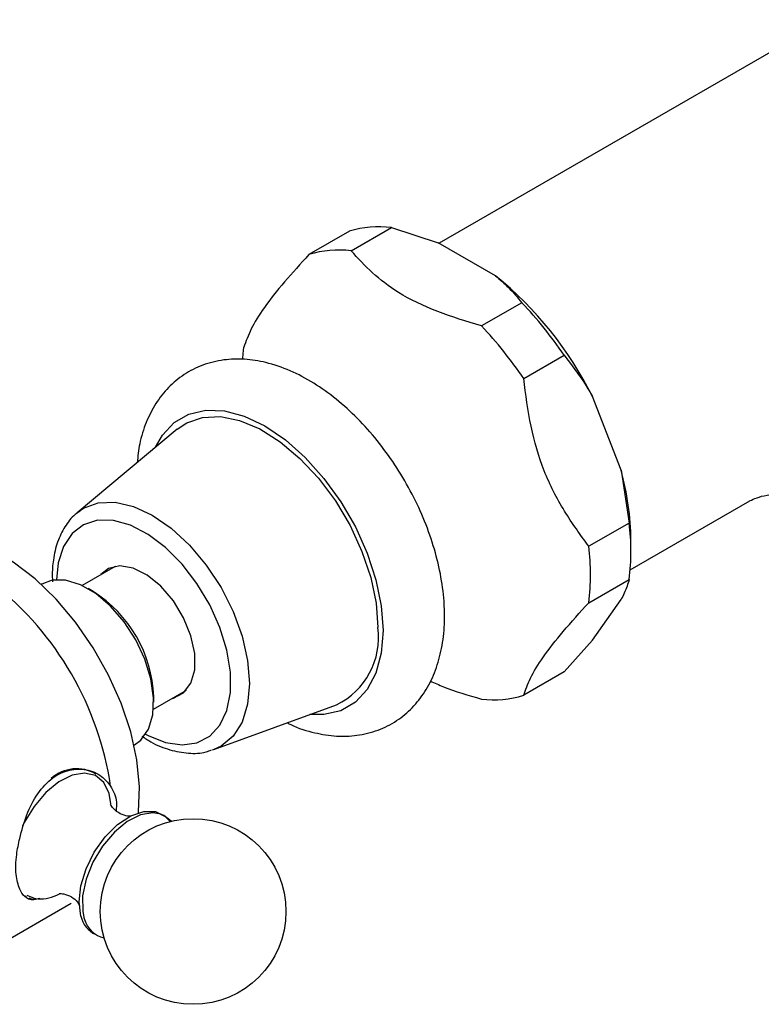
# Model space of a CAD drawing. Units: millimetres. Extents: x 4 to 1496, y 5 to 1495.
# Drawn here: x 1115 to 1167, y 1181 to 1250 of the extents above; entities that cross this region are included whole.
import ezdxf

# ---------------------------------------------------------------- set-up
doc = ezdxf.new("R2010")
doc.units = ezdxf.units.MM

msp = doc.modelspace()

# ---------------------------------------------------------------- linework, layer by layer
at = {"color": 7, "linetype": 'Continuous', "lineweight": 25}
for p, q in [((1171.198, 1249.77), (1144.067, 1234.107)), ((1137.908, 1233.581), (1140.737, 1235.214)), ((1140.737, 1235.214), (1143.995, 1234.149)), ((1137.777, 1234.949), (1134.948, 1233.316)), ((1148.01, 1231.831), (1143.995, 1234.149)), ((1149.854, 1229.95), (1147.026, 1228.317)), ((1149.986, 1224.635), (1152.814, 1226.268)), ((1156.805, 1218.214), (1154.797, 1223.389)), ((1125.728, 1221.088), (1118.715, 1215.227)), ((1156.805, 1218.214), (1157.373, 1214.519)), ((1157.443, 1211.231), (1165.818, 1216.065)), ((1118.715, 1215.227), (1118.86, 1215.341)), ((1157.373, 1214.519), (1154.544, 1212.886)), ((1157.493, 1212.476), (1157.493, 1213.292)), ((1121.378, 1211.483), (1119.063, 1210.147)), ((1116.236, 1210.247), (1116.2, 1210.226)), ((1154.544, 1208.939), (1157.373, 1210.572)), ((1119.84, 1209.721), (1119.487, 1209.925)), ((1154.797, 1206.309), (1156.805, 1209.165)), ((1154.797, 1206.309), (1152.814, 1204.086)), ((1152.814, 1204.086), (1149.986, 1202.453)), ((1124.063, 1201.486), (1126.378, 1202.823)), ((1124.082, 1201.964), (1124.082, 1202.373)), ((1128.287, 1198.645), (1136.871, 1201.787)), ((1122.699, 1198.967), (1122.736, 1198.988)), ((1128.287, 1198.645), (1128.162, 1198.601)), ((1121.088, 1194.862), (1120.968, 1195.573)), ((1114.901, 1188.468), (1115.146, 1188.37)), ((1111.94, 1184.212), (1118.304, 1187.885))]:
    msp.add_line(p, q, dxfattribs=at)
at = {"color": 8, "linetype": 'Continuous', "lineweight": 25}
msp.add_line((1119.196, 1186.896), (1119.242, 1186.746), dxfattribs=at)
at = {"color": 7, "linetype": 'Continuous', "lineweight": 25, "flags": 128}
for points in [[(1130.309, 1226.031), (1130.337, 1226.369), (1130.39, 1226.83)], [(1125.728, 1221.088), (1126.388, 1221.531), (1127.498, 1221.912), (1128.748, 1221.968), (1130.098, 1221.695), (1131.505, 1221.103), (1132.924, 1220.21), (1134.308, 1219.046), (1135.613, 1217.648), (1136.798, 1216.061), (1137.825, 1214.335), (1138.659, 1212.527), (1139.275, 1210.694), (1139.653, 1208.896), (1139.78, 1207.189)], [(1123.014, 1194.229), (1123.022, 1194.298), (1123.085, 1196.048), (1122.898, 1197.93), (1122.467, 1199.895), (1121.804, 1201.893), (1120.925, 1203.871), (1119.853, 1205.779), (1118.616, 1207.567), (1117.245, 1209.188), (1115.777, 1210.602), (1114.25, 1211.77), (1112.702, 1212.664), (1111.845, 1213.034)], [(1125.373, 1202.243), (1125.455, 1202.26), (1126.173, 1202.62), (1126.683, 1203.294), (1126.948, 1204.233), (1126.948, 1205.368), (1126.683, 1206.613), (1126.173, 1207.876), (1125.455, 1209.065), (1124.583, 1210.09), (1123.621, 1210.876), (1122.642, 1211.364), (1121.716, 1211.518), (1120.914, 1211.327), (1120.373, 1210.903)], [(1122.736, 1198.988), (1123.173, 1199.32), (1123.706, 1200.079), (1124.013, 1201.083), (1124.075, 1202.278), (1123.889, 1203.598), (1123.467, 1204.974), (1122.829, 1206.33), (1122.012, 1207.594), (1121.058, 1208.698), (1120.02, 1209.581), (1118.953, 1210.197), (1117.914, 1210.513), (1116.961, 1210.51), (1116.236, 1210.247)], [(1118.979, 1186.99), (1118.85, 1187.976), (1118.973, 1189.109), (1119.34, 1190.305), (1119.923, 1191.475), (1120.679, 1192.532), (1121.552, 1193.398), (1122.478, 1194.009), (1123.387, 1194.319), (1124.212, 1194.306), (1124.892, 1193.97), (1125.221, 1193.605)], [(1124.59, 1194.125), (1124.027, 1194.219), (1123.154, 1194.07), (1122.23, 1193.606), (1121.324, 1192.862), (1120.503, 1191.893), (1119.829, 1190.772), (1119.351, 1189.58), (1119.104, 1188.407), (1119.107, 1187.34), (1119.196, 1186.896)]]:
    msp.add_lwpolyline(points, dxfattribs=at)
at = {"color": 8, "linetype": 'Continuous', "lineweight": 25, "flags": 128}
for points in [[(1124.214, 1219.823), (1124.696, 1220.674), (1125.523, 1221.561), (1126.543, 1222.15), (1127.724, 1222.423), (1129.031, 1222.372), (1130.424, 1221.999), (1131.861, 1221.315), (1133.297, 1220.34), (1134.69, 1219.105), (1135.997, 1217.647), (1137.178, 1216.01), (1138.198, 1214.244), (1139.025, 1212.402), (1139.635, 1210.541), (1140.008, 1208.717), (1140.134, 1206.985)], [(1118.86, 1215.341), (1119.172, 1215.547), (1120.203, 1215.928), (1121.38, 1215.975), (1122.656, 1215.686), (1123.983, 1215.07), (1125.31, 1214.153), (1126.587, 1212.969), (1127.763, 1211.564), (1128.794, 1209.992), (1129.64, 1208.313), (1130.269, 1206.592), (1130.656, 1204.894), (1130.787, 1203.286), (1130.656, 1201.829), (1130.269, 1200.579), (1129.64, 1199.583), (1128.794, 1198.881), (1128.287, 1198.645)], [(1123.514, 1199.736), (1123.684, 1199.645), (1124.905, 1199.157), (1126.063, 1198.983), (1127.111, 1199.133), (1128.006, 1199.599), (1128.712, 1200.362), (1129.199, 1201.391), (1129.447, 1202.644), (1129.447, 1204.071), (1129.199, 1205.611), (1128.712, 1207.203), (1128.006, 1208.78), (1127.111, 1210.28), (1126.063, 1211.639), (1124.905, 1212.803), (1123.684, 1213.724), (1122.451, 1214.363), (1121.255, 1214.696), (1120.147, 1214.708), (1119.17, 1214.399), (1118.366, 1213.781), (1117.766, 1212.88), (1117.397, 1211.733), (1117.273, 1210.547)], [(1140.134, 1206.985), (1140.008, 1205.399), (1139.635, 1204.006), (1139.025, 1202.848), (1138.198, 1201.962), (1137.178, 1201.373), (1135.997, 1201.1), (1135.018, 1201.108)], [(1120.968, 1195.573), (1120.594, 1196.341), (1120.005, 1196.832), (1119.242, 1197.009), (1118.364, 1196.859), (1117.436, 1196.392), (1116.525, 1195.645), (1115.7, 1194.671), (1115.022, 1193.543), (1114.895, 1193.276)], [(1125.313, 1193.628), (1124.785, 1194.043), (1124.59, 1194.125)], [(1115.196, 1188.454), (1115.719, 1188.234), (1115.977, 1188.193)]]:
    msp.add_lwpolyline(points, dxfattribs=at)
at = {"color": 7, "linetype": 'Continuous', "lineweight": 25}
msp.add_circle((1126.84, 1187.31), 6.5, dxfattribs=at)
for centre, radius, start, end in [((1139.865, 1228.277), 6.991, 82.83781, 107.38122), ((1137.037, 1226.644), 6.991, 82.83781, 107.38122), ((1131.841, 1211.884), 25.678, 26.61878, 50.97036), ((1129.752, 1210.76), 27.791, 33.91861, 43.67054), ((1126.924, 1209.127), 27.791, 33.91861, 43.67054), ((1138.188, 1213.1), 19.306, 0.56915, 15.35988), ((1141.268, 1212.545), 16.225, 353.01397, 6.98603), ((1138.44, 1210.912), 16.225, 353.01397, 6.98603), ((1099.008, 1192.796), 22.3, 8.51882, 51.48118), ((1114.978, 1202.015), 9.111, 2.24727, 57.74735), ((1134.577, 1206.506), 5.248, 295.91837, 7.48014), ((1147.897, 1209.124), 6.991, 262.83781, 287.38122), ((1118.686, 1194.617), 2.687, 59.76545, 131.47956), ((1116.08, 1191.16), 2.968, 268.02585, 298.00205), ((1120.778, 1187.373), 1.839, 192.0204, 245.63783), ((1120.968, 1187.228), 1.792, 195.61483, 258.30936)]:
    msp.add_arc(centre, radius, start, end, dxfattribs=at)
for points, knots in [([(1134.948, 1233.316), (1134.361, 1232.67), (1133.174, 1231.366), (1131.737, 1229.561), (1130.822, 1228.038), (1130.535, 1227.237), (1130.39, 1226.83)], [0, 0, 0, 0, 0.2442784, 0.4934483, 0.7426585, 1, 1, 1, 1]), ([(1147.026, 1228.317), (1145.987, 1228.634), (1143.883, 1229.275), (1141.264, 1230.534), (1139.321, 1232.03), (1138.383, 1233.06), (1137.908, 1233.581)], [0, 0, 0, 0, 0.267066, 0.541217, 0.767884, 1, 1, 1, 1]), ([(1148.01, 1231.831), (1148.323, 1231.56), (1149.015, 1230.959), (1149.557, 1230.308), (1149.854, 1229.95)], [0, 0, 0, 0, 0.450942, 1, 1, 1, 1]), ([(1152.814, 1226.268), (1153.323, 1225.61), (1154.029, 1224.697), (1154.629, 1223.674), (1154.797, 1223.389)], [0, 0, 0, 0, 0.721223, 1, 1, 1, 1]), ([(1144.444, 1208.016), (1144.437, 1208.355), (1144.415, 1209.316), (1144.186, 1210.959), (1143.695, 1212.925), (1142.983, 1214.885), (1142.074, 1216.797), (1140.985, 1218.623), (1139.74, 1220.327), (1138.36, 1221.872), (1136.868, 1223.227), (1135.285, 1224.357), (1133.633, 1225.229), (1132.003, 1225.785), (1130.443, 1226.028), (1128.947, 1225.983), (1127.509, 1225.631), (1126.191, 1224.964), (1125.081, 1224.041), (1124.187, 1222.903), (1123.517, 1221.569), (1123.076, 1220.178), (1122.97, 1219.187), (1122.923, 1218.744)], [0, 0, 0, 0, 0.027914, 0.079278, 0.130484, 0.181502, 0.232368, 0.283185, 0.334079, 0.385155, 0.436559, 0.488419, 0.540781, 0.59337, 0.639882, 0.684608, 0.7327, 0.778838, 0.823846, 0.868653, 0.914337, 0.961709, 1, 1, 1, 1]), ([(1154.544, 1212.886), (1153.957, 1213.69), (1152.77, 1215.315), (1151.333, 1218.125), (1150.418, 1221.307), (1150.131, 1223.514), (1149.986, 1224.635)], [0, 0, 0, 0, 0.244278, 0.493448, 0.742659, 1, 1, 1, 1]), ([(1165.784, 1216.046), (1165.787, 1216.048), (1165.835, 1216.078), (1166.159, 1216.243), (1166.814, 1216.455), (1167.761, 1216.576), (1168.86, 1216.434), (1169.669, 1216.179), (1170.002, 1215.937), (1170.018, 1215.925)], [0, 0, 0, 0, 0.013573, 0.177543, 0.349955, 0.54455, 0.756003, 0.987947, 1, 1, 1, 1]), ([(1118.91, 1215.334), (1118.798, 1215.263), (1118.376, 1214.995), (1117.833, 1214.267), (1117.307, 1213.204), (1117.039, 1212.02), (1116.961, 1211.066), (1116.988, 1210.539), (1116.995, 1210.41)], [0, 0, 0, 0, 0.078795, 0.297817, 0.51987, 0.749598, 0.938767, 1, 1, 1, 1]), ([(1157.373, 1210.572), (1157.278, 1210.262), (1157.147, 1209.832), (1156.879, 1209.311), (1156.805, 1209.165)], [0, 0, 0, 0, 0.721223, 1, 1, 1, 1]), ([(1149.986, 1202.453), (1150.123, 1202.839), (1150.401, 1203.618), (1151.271, 1205.096), (1152.708, 1206.92), (1153.926, 1208.259), (1154.544, 1208.939)], [0, 0, 0, 0, 0.244278, 0.493448, 0.742659, 1, 1, 1, 1]), ([(1133.432, 1200.528), (1133.511, 1200.485), (1134.142, 1200.147), (1135.298, 1199.813), (1136.855, 1199.552), (1138.352, 1199.603), (1139.789, 1199.955), (1141.106, 1200.624), (1142.215, 1201.548), (1143.107, 1202.687), (1143.782, 1204.019), (1144.235, 1205.536), (1144.424, 1206.896), (1144.439, 1207.751), (1144.444, 1208.016)], [0, 0, 0, 0, 0.0150893, 0.120284, 0.2133094, 0.3027608, 0.3989434, 0.4912236, 0.5812503, 0.6708836, 0.7622806, 0.8570558, 0.9555722, 1, 1, 1, 1]), ([(1143.445, 1203.455), (1143.745, 1203.317), (1144.845, 1202.812), (1146.108, 1202.451), (1147.026, 1202.188)], [0, 0, 0, 0, 0.2735059, 1, 1, 1, 1]), ([(1123.253, 1199.591), (1123.464, 1199.451), (1124.105, 1199.024), (1125.21, 1198.596), (1126.505, 1198.358), (1127.502, 1198.375), (1127.998, 1198.578), (1128.123, 1198.628)], [0, 0, 0, 0, 0.129222, 0.392721, 0.655991, 0.913807, 1, 1, 1, 1]), ([(1114.698, 1192.425), (1114.842, 1192.984), (1115.131, 1194.1), (1115.92, 1195.615), (1116.959, 1196.732), (1118.172, 1197.3), (1119.39, 1197.314), (1120.416, 1196.883), (1120.866, 1196.336), (1121.062, 1196.099)], [0, 0, 0, 0, 0.152811, 0.305552, 0.458106, 0.601643, 0.741339, 0.887817, 1, 1, 1, 1]), ([(1121.062, 1196.099), (1121.252, 1195.745), (1121.525, 1195.235), (1121.46, 1194.566), (1121.441, 1194.363)], [0, 0, 0, 0, 0.695499, 1, 1, 1, 1]), ([(1122.502, 1193.987), (1122.485, 1193.982), (1122.445, 1193.973), (1121.993, 1194.017), (1121.46, 1194.295), (1121.119, 1194.668), (1121.049, 1194.84), (1121.051, 1194.835), (1121.051, 1194.834)], [0, 0, 0, 0, 0.151999, 0.350561, 0.583173, 0.798954, 0.972832, 1, 1, 1, 1]), ([(1114.698, 1188.866), (1114.596, 1189.19), (1114.392, 1189.839), (1114.429, 1191.144), (1114.618, 1192.044), (1114.698, 1192.425)], [0, 0, 0, 0, 0.365023, 0.730378, 1, 1, 1, 1]), ([(1116.106, 1188.229), (1115.964, 1188.19), (1115.505, 1188.066), (1115.037, 1188.273), (1114.8, 1188.687), (1114.698, 1188.866)], [0, 0, 0, 0, 0.202204, 0.653989, 1, 1, 1, 1]), ([(1115.333, 1188.271), (1115.397, 1188.237), (1115.534, 1188.165), (1115.698, 1188.176), (1115.785, 1188.181)], [0, 0, 0, 0, 0.468194, 1, 1, 1, 1]), ([(1117.45, 1188.562), (1117.462, 1188.566), (1117.491, 1188.573), (1117.925, 1188.541), (1118.462, 1188.268), (1118.814, 1187.914), (1118.903, 1187.68), (1118.893, 1187.727), (1118.891, 1187.735)], [0, 0, 0, 0, 0.142029, 0.339426, 0.570277, 0.789977, 0.966128, 1, 1, 1, 1])]:
    msp.add_open_spline(points, degree=3, knots=knots, dxfattribs=at)

doc.saveas('drawing.dxf')
